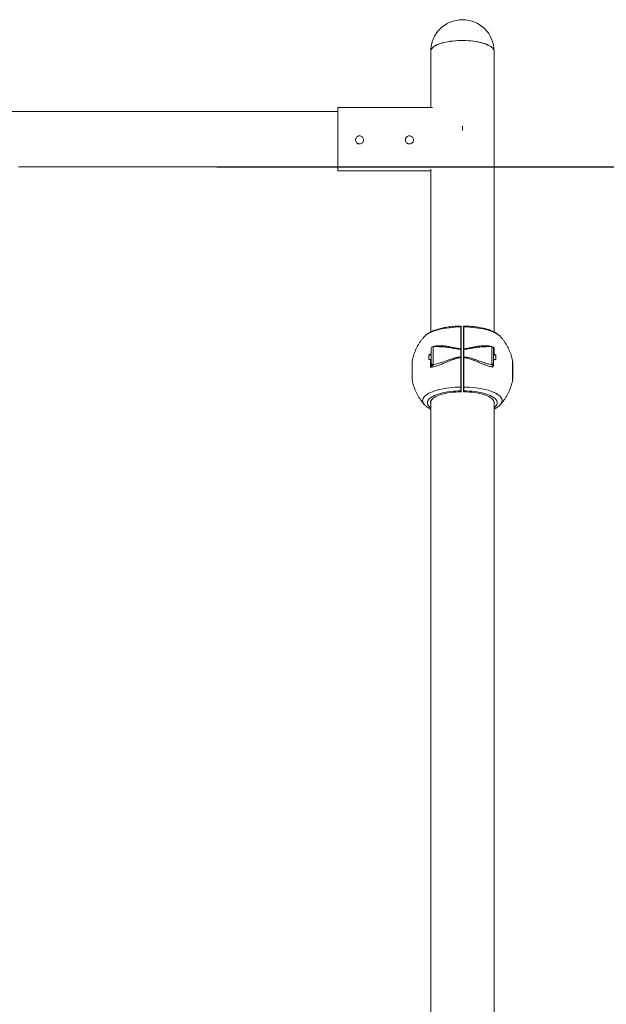
# Model space of a CAD drawing. Units: millimetres. Extents: x 15503 to 17585, y 13925 to 14547.
# Drawn here: x 16364 to 16374, y 14158 to 14173 of the extents above; entities that cross this region are included whole.
import ezdxf

# ---------------------------------------------------------------- set-up
doc = ezdxf.new("R2010")
doc.units = ezdxf.units.MM
doc.styles.get("Standard").update_dxf_attribs({"font": 'arial.ttf'})
doc.dimstyles.new('ISO-25', dxfattribs={"dimtxt": 2.5, "dimasz": 2.5, "dimexe": 1.25, "dimexo": 0.625, "dimtad": 1, "dimtih": 1, "dimtoh": 1, "dimtxsty": 'Standard', "dimcen": 2.5, "dimadec": 0, "dimazin": 0, "dimtfac": 1, "dimtmove": 0, "dimatfit": 3, "dimfxl": 0, "dimarcsym": 0})

# ---------------------------------------------------------------- blocks, each defined once
blk = doc.blocks.new('*D133')
at = {"color": 0, "lineweight": -2}
for p, q in [((16367.53, 14171.093), (16390.638, 14171.093)), ((16389.388, 14168.593), (16389.388, 14162.693)), ((16389.388, 14152.538), (16389.388, 14158.438)), ((16377.836, 14150.038), (16390.638, 14150.038))]:
    blk.add_line(p, q, dxfattribs=at)
at = {"color": 0}
for points in [[(16388.971, 14168.593), (16389.804, 14168.593), (16389.388, 14171.093)], [(16388.971, 14152.538), (16389.804, 14152.538), (16389.388, 14150.038)]]:
    blk.add_solid(points, dxfattribs=at)
at = {"layer": 'Defpoints', "color": 0}
for p in [(16366.905, 14171.093), (16377.211, 14150.038), (16389.388, 14150.038)]:
    blk.add_point(p, dxfattribs=at)
at = {"color": 0, "insert": (16389.388, 14160.565), "char_height": 2.5, "attachment_point": 5}
blk.add_mtext('2,11 m.', dxfattribs=at)
blk = doc.blocks.new('*D130')
at = {"color": 0, "lineweight": -2}
for p, q in [((16380.295, 14158.142), (16380.295, 14160.642)), ((16365.002, 14155.642), (16381.545, 14155.642)), ((16380.295, 14155.642), (16380.295, 14154.967)), ((16380.295, 14150.038), (16380.295, 14150.713)), ((16380.251, 14150.038), (16379.045, 14150.038)), ((16380.295, 14147.538), (16380.295, 14145.038))]:
    blk.add_line(p, q, dxfattribs=at)
at = {"color": 0}
for points in [[(16379.878, 14158.142), (16380.712, 14158.142), (16380.295, 14155.642)], [(16379.878, 14147.538), (16380.712, 14147.538), (16380.295, 14150.038)]]:
    blk.add_solid(points, dxfattribs=at)
at = {"layer": 'Defpoints', "color": 0}
for p in [(16364.377, 14155.642), (16380.295, 14150.038), (16380.876, 14150.038)]:
    blk.add_point(p, dxfattribs=at)
at = {"color": 0, "insert": (16380.295, 14152.84), "char_height": 2.5, "attachment_point": 5}
blk.add_mtext('0,56 m.', dxfattribs=at)
blk = doc.blocks.new('*D136')
at = {"color": 0, "lineweight": -2}
for p, q in [((16322.39, 14173.455), (16305.648, 14173.455)), ((16306.898, 14170.955), (16306.898, 14163.874)), ((16306.898, 14152.538), (16306.898, 14159.619)), ((16372.559, 14150.038), (16305.648, 14150.038))]:
    blk.add_line(p, q, dxfattribs=at)
at = {"color": 0}
for points in [[(16306.481, 14170.955), (16307.315, 14170.955), (16306.898, 14173.455)], [(16306.481, 14152.538), (16307.315, 14152.538), (16306.898, 14150.038)]]:
    blk.add_solid(points, dxfattribs=at)
at = {"layer": 'Defpoints', "color": 0}
for p in [(16323.015, 14173.455), (16306.898, 14150.038), (16373.184, 14150.038)]:
    blk.add_point(p, dxfattribs=at)
at = {"color": 0, "insert": (16306.898, 14161.746), "char_height": 2.5, "attachment_point": 5}
blk.add_mtext('2,34 m.', dxfattribs=at)

msp = doc.modelspace()

# ---------------------------------------------------------------- linework, layer by layer
at = {"color": 3, "linetype": 'Continuous', "lineweight": 15}
for p, q in [((16370.96, 14172.947), (16370.96, 14172.047)), ((16371.976, 14168.445), (16371.976, 14172.947)), ((16369.468, 14171.982), (16364.181, 14171.982)), ((16370.99, 14172.047), (16369.468, 14172.047)), ((16369.468, 14171.856), (16369.468, 14172.047)), ((16369.468, 14171.028), (16369.468, 14171.856)), ((16371.468, 14171.675), (16371.468, 14171.748)), ((16364.343, 14171.093), (16369.468, 14171.093)), ((16369.468, 14171.028), (16370.96, 14171.028)), ((16370.96, 14171.059), (16370.96, 14168.445)), ((16370.859, 14168.373), (16370.86, 14168.374)), ((16372.075, 14168.374), (16372.076, 14168.373)), ((16370.968, 14167.947), (16370.968, 14168.18)), ((16370.978, 14168.202), (16370.98, 14168.205)), ((16370.98, 14168.205), (16370.984, 14168.206)), ((16371.097, 14168.21), (16370.998, 14168.21)), ((16370.998, 14168.21), (16370.998, 14167.919)), ((16371.445, 14168.167), (16371.445, 14168.176)), ((16371.445, 14168.167), (16371.445, 14168.045)), ((16371.448, 14168.174), (16371.448, 14168.165)), ((16371.448, 14168.165), (16371.448, 14168.045)), ((16371.488, 14168.165), (16371.488, 14168.174)), ((16371.488, 14168.045), (16371.488, 14168.165)), ((16371.49, 14168.176), (16371.49, 14168.233)), ((16371.49, 14168.176), (16371.49, 14168.167)), ((16371.49, 14168.045), (16371.49, 14168.167)), ((16371.938, 14168.21), (16371.839, 14168.21)), ((16371.841, 14168.209), (16371.839, 14168.209)), ((16371.938, 14167.919), (16371.938, 14168.21)), ((16371.954, 14168.204), (16371.979, 14168.196)), ((16371.963, 14168.195), (16371.979, 14168.196)), ((16371.968, 14168.18), (16371.968, 14167.947)), ((16371.979, 14168.196), (16371.979, 14168.17)), ((16371.979, 14168.17), (16371.979, 14168.092)), ((16370.93, 14168.002), (16370.93, 14168.072)), ((16370.968, 14168.072), (16370.93, 14168.072)), ((16370.93, 14168.002), (16370.968, 14168.002)), ((16370.931, 14168.074), (16370.968, 14168.099)), ((16370.931, 14168.074), (16370.968, 14168.074)), ((16370.956, 14167.997), (16370.931, 14168.001)), ((16370.968, 14168.001), (16370.931, 14168.001)), ((16370.956, 14167.91), (16370.956, 14167.997)), ((16371.445, 14168.035), (16371.445, 14168.045)), ((16371.445, 14168.035), (16371.445, 14167.971)), ((16371.448, 14168.045), (16371.448, 14168.034)), ((16371.488, 14168.034), (16371.488, 14168.045)), ((16371.49, 14168.045), (16371.49, 14168.035)), ((16371.968, 14168.074), (16372.004, 14168.074)), ((16372.005, 14168.072), (16371.968, 14168.072)), ((16371.968, 14168.002), (16372.005, 14168.002)), ((16372.004, 14168.001), (16371.968, 14167.995)), ((16372.004, 14168.001), (16371.968, 14168.001)), ((16371.979, 14168.092), (16372.004, 14168.074)), ((16372.005, 14168.072), (16372.005, 14168.002)), ((16372.275, 14167.686), (16372.275, 14167.966)), ((16370.956, 14167.879), (16370.956, 14167.91)), ((16370.968, 14167.931), (16370.968, 14167.947)), ((16370.998, 14167.919), (16370.989, 14167.909)), ((16371.445, 14167.484), (16371.445, 14167.5)), ((16371.448, 14167.503), (16371.448, 14167.487)), ((16371.488, 14167.487), (16371.488, 14167.503)), ((16371.49, 14167.5), (16371.49, 14167.484)), ((16370.859, 14167.279), (16370.86, 14167.277)), ((16370.96, 14167.314), (16370.96, 14150.038)), ((16371.976, 14150.038), (16371.976, 14167.314)), ((16372.075, 14167.278), (16372.076, 14167.279))]:
    msp.add_line(p, q, dxfattribs=at)
at = {"color": 3, "linetype": 'Continuous', "lineweight": 15, "flags": 128}
for points in [[(16370.96, 14172.947), (16370.961, 14172.962), (16370.967, 14172.976), (16370.975, 14172.99), (16370.988, 14173.004), (16371.003, 14173.018), (16371.022, 14173.031), (16371.044, 14173.043), (16371.069, 14173.055), (16371.097, 14173.066), (16371.128, 14173.076), (16371.16, 14173.086), (16371.195, 14173.094), (16371.232, 14173.101), (16371.271, 14173.107), (16371.311, 14173.112), (16371.352, 14173.116), (16371.393, 14173.119), (16371.436, 14173.121), (16371.478, 14173.121), (16371.521, 14173.12), (16371.563, 14173.118), (16371.604, 14173.115), (16371.645, 14173.11), (16371.684, 14173.104), (16371.722, 14173.098), (16371.757, 14173.09), (16371.791, 14173.081), (16371.823, 14173.071), (16371.852, 14173.061), (16371.878, 14173.049), (16371.902, 14173.037), (16371.923, 14173.024), (16371.94, 14173.011), (16371.954, 14172.997), (16371.964, 14172.983), (16371.972, 14172.969), (16371.975, 14172.954), (16371.976, 14172.947)], [(16370.96, 14172.947), (16370.96, 14172.949), (16370.962, 14172.963), (16370.967, 14172.978), (16370.977, 14172.992), (16370.989, 14173.006), (16371.005, 14173.019), (16371.025, 14173.032), (16371.047, 14173.045), (16371.072, 14173.056), (16371.1, 14173.067), (16371.131, 14173.077), (16371.164, 14173.087), (16371.199, 14173.095), (16371.236, 14173.102), (16371.275, 14173.108), (16371.315, 14173.113), (16371.356, 14173.117), (16371.398, 14173.119), (16371.44, 14173.121), (16371.483, 14173.121), (16371.525, 14173.12), (16371.567, 14173.118), (16371.609, 14173.114), (16371.649, 14173.109), (16371.688, 14173.104), (16371.725, 14173.097), (16371.761, 14173.089), (16371.795, 14173.08), (16371.826, 14173.07), (16371.855, 14173.06), (16371.881, 14173.048), (16371.904, 14173.036), (16371.925, 14173.023), (16371.942, 14173.01), (16371.955, 14172.996), (16371.965, 14172.982), (16371.972, 14172.967), (16371.975, 14172.953), (16371.976, 14172.947)], [(16370.86, 14168.374), (16370.868, 14168.382), (16370.886, 14168.397), (16370.907, 14168.412), (16370.931, 14168.426), (16370.958, 14168.439), (16370.988, 14168.452), (16371.02, 14168.463), (16371.055, 14168.474), (16371.092, 14168.484), (16371.132, 14168.493), (16371.173, 14168.501), (16371.215, 14168.508), (16371.26, 14168.514), (16371.305, 14168.519), (16371.351, 14168.522), (16371.398, 14168.525), (16371.445, 14168.526)], [(16371.49, 14168.526), (16371.537, 14168.525), (16371.584, 14168.522), (16371.63, 14168.519), (16371.676, 14168.514), (16371.72, 14168.508), (16371.762, 14168.501), (16371.803, 14168.493), (16371.843, 14168.484), (16371.88, 14168.474), (16371.915, 14168.463), (16371.947, 14168.452), (16371.977, 14168.439), (16372.004, 14168.426), (16372.028, 14168.412), (16372.049, 14168.397), (16372.067, 14168.382), (16372.075, 14168.374)], [(16371.445, 14167.561), (16371.398, 14167.56), (16371.351, 14167.558), (16371.305, 14167.554), (16371.26, 14167.55), (16371.215, 14167.544), (16371.173, 14167.537), (16371.132, 14167.529), (16371.092, 14167.52), (16371.055, 14167.51), (16371.02, 14167.499), (16370.988, 14167.487), (16370.958, 14167.474), (16370.931, 14167.461), (16370.907, 14167.447), (16370.886, 14167.433), (16370.868, 14167.418), (16370.854, 14167.402), (16370.843, 14167.387), (16370.835, 14167.371), (16370.831, 14167.355), (16370.83, 14167.338), (16370.833, 14167.322), (16370.84, 14167.306), (16370.85, 14167.29), (16370.859, 14167.279)], [(16370.96, 14167.229), (16370.953, 14167.234), (16370.937, 14167.248), (16370.924, 14167.263), (16370.915, 14167.278), (16370.91, 14167.294), (16370.908, 14167.309), (16370.91, 14167.324), (16370.915, 14167.34), (16370.924, 14167.355), (16370.937, 14167.37), (16370.953, 14167.384), (16370.972, 14167.398), (16370.994, 14167.411), (16371.02, 14167.424), (16371.049, 14167.436), (16371.08, 14167.447), (16371.114, 14167.457), (16371.15, 14167.467), (16371.188, 14167.475), (16371.228, 14167.482), (16371.269, 14167.488), (16371.312, 14167.493), (16371.356, 14167.497), (16371.4, 14167.499), (16371.445, 14167.5)], [(16372.076, 14167.279), (16372.085, 14167.29), (16372.095, 14167.306), (16372.102, 14167.322), (16372.105, 14167.338), (16372.104, 14167.355), (16372.1, 14167.371), (16372.092, 14167.387), (16372.081, 14167.402), (16372.067, 14167.418), (16372.049, 14167.433), (16372.028, 14167.447), (16372.004, 14167.461), (16371.977, 14167.474), (16371.947, 14167.487), (16371.915, 14167.499), (16371.88, 14167.51), (16371.843, 14167.52), (16371.803, 14167.529), (16371.762, 14167.537), (16371.72, 14167.544), (16371.676, 14167.55), (16371.63, 14167.554), (16371.584, 14167.558), (16371.537, 14167.56), (16371.49, 14167.561)], [(16371.976, 14167.229), (16371.982, 14167.234), (16371.998, 14167.248), (16372.011, 14167.263), (16372.02, 14167.278), (16372.025, 14167.294), (16372.027, 14167.309), (16372.025, 14167.324), (16372.02, 14167.34), (16372.011, 14167.355), (16371.998, 14167.37), (16371.982, 14167.384), (16371.963, 14167.398), (16371.941, 14167.411), (16371.915, 14167.424), (16371.886, 14167.436), (16371.855, 14167.447), (16371.822, 14167.457), (16371.785, 14167.467), (16371.747, 14167.475), (16371.707, 14167.482), (16371.666, 14167.488), (16371.623, 14167.493), (16371.579, 14167.497), (16371.535, 14167.499), (16371.49, 14167.5)], [(16370.98, 14167.363), (16370.984, 14167.367), (16371, 14167.381), (16371.02, 14167.395), (16371.042, 14167.407), (16371.068, 14167.419), (16371.097, 14167.43), (16371.128, 14167.441), (16371.162, 14167.45), (16371.198, 14167.458), (16371.236, 14167.466), (16371.276, 14167.472), (16371.317, 14167.477), (16371.359, 14167.48), (16371.402, 14167.483), (16371.445, 14167.484)], [(16371.49, 14167.484), (16371.533, 14167.483), (16371.576, 14167.48), (16371.618, 14167.477), (16371.659, 14167.472), (16371.699, 14167.466), (16371.737, 14167.458), (16371.773, 14167.45), (16371.807, 14167.441), (16371.838, 14167.43), (16371.867, 14167.419), (16371.893, 14167.407), (16371.915, 14167.395), (16371.935, 14167.381), (16371.951, 14167.367), (16371.964, 14167.353), (16371.964, 14167.353)]]:
    msp.add_lwpolyline(points, dxfattribs=at)
at = {"color": 3, "linetype": 'Continuous', "lineweight": 15}
for centre, radius, start, end in [((16371.468, 14172.947), 0.508, 0, 180), ((16370.998, 14168.18), 0.03, 90, 180), ((16371.938, 14168.18), 0.03, 0, 90), ((16371.028, 14167.309), 0.0723, 131.3347, 199.821), ((16371.039, 14167.309), 0.0794, 134.2968, 176.9348), ((16371.896, 14167.309), 0.0798, 3.1229, 46.2648), ((16371.913, 14167.309), 0.0668, 338.218, 40.2784)]:
    msp.add_arc(centre, radius, start, end, dxfattribs=at)
for points, knots in [([(16369.882, 14171.527), (16369.882, 14171.524), (16369.883, 14171.515), (16369.877, 14171.498), (16369.865, 14171.48), (16369.846, 14171.467), (16369.825, 14171.461), (16369.803, 14171.462), (16369.783, 14171.471), (16369.766, 14171.485), (16369.756, 14171.504), (16369.751, 14171.519), (16369.753, 14171.527), (16369.753, 14171.527)], [0, 0, 0, 0, 0.03535, 0.141677, 0.248348, 0.355919, 0.463539, 0.570268, 0.676562, 0.783542, 0.891271, 0.998646, 1, 1, 1, 1]), ([(16369.818, 14171.591), (16369.825, 14171.59), (16369.839, 14171.589), (16369.859, 14171.578), (16369.874, 14171.561), (16369.882, 14171.541), (16369.883, 14171.518), (16369.877, 14171.497), (16369.864, 14171.479), (16369.846, 14171.466), (16369.825, 14171.46), (16369.803, 14171.461), (16369.782, 14171.47), (16369.766, 14171.484), (16369.755, 14171.504), (16369.751, 14171.526), (16369.755, 14171.547), (16369.766, 14171.567), (16369.782, 14171.582), (16369.8, 14171.59), (16369.813, 14171.591), (16369.818, 14171.591)], [0, 0, 0, 0, 0.0533931, 0.1067723, 0.1604266, 0.2142617, 0.2678022, 0.3210334, 0.3744136, 0.4281788, 0.4819598, 0.5353638, 0.5885832, 0.6420987, 0.6959299, 0.7496059, 0.8029016, 0.8561817, 0.9098281, 0.9636691, 1, 1, 1, 1]), ([(16370.682, 14171.527), (16370.682, 14171.524), (16370.683, 14171.515), (16370.677, 14171.498), (16370.665, 14171.48), (16370.646, 14171.467), (16370.625, 14171.461), (16370.603, 14171.462), (16370.583, 14171.471), (16370.566, 14171.485), (16370.556, 14171.504), (16370.551, 14171.519), (16370.553, 14171.527), (16370.553, 14171.527)], [0, 0, 0, 0, 0.03535, 0.141674, 0.248352, 0.355923, 0.463543, 0.570272, 0.676567, 0.783547, 0.891271, 0.998646, 1, 1, 1, 1]), ([(16370.618, 14171.591), (16370.625, 14171.59), (16370.639, 14171.589), (16370.659, 14171.578), (16370.674, 14171.561), (16370.682, 14171.541), (16370.683, 14171.518), (16370.677, 14171.497), (16370.664, 14171.479), (16370.646, 14171.466), (16370.625, 14171.46), (16370.603, 14171.461), (16370.582, 14171.47), (16370.566, 14171.484), (16370.555, 14171.504), (16370.551, 14171.526), (16370.555, 14171.547), (16370.566, 14171.567), (16370.582, 14171.582), (16370.6, 14171.59), (16370.613, 14171.591), (16370.618, 14171.591)], [0, 0, 0, 0, 0.053393, 0.106772, 0.160427, 0.214262, 0.267802, 0.321032, 0.374416, 0.428176, 0.481963, 0.535367, 0.588586, 0.642102, 0.695933, 0.749608, 0.802903, 0.856183, 0.909833, 0.963669, 1, 1, 1, 1]), ([(16371.445, 14168.54), (16371.441, 14168.54), (16371.423, 14168.54), (16371.39, 14168.539), (16371.346, 14168.536), (16371.302, 14168.532), (16371.26, 14168.528), (16371.218, 14168.522), (16371.177, 14168.515), (16371.137, 14168.506), (16371.099, 14168.497), (16371.063, 14168.487), (16371.027, 14168.475), (16370.994, 14168.462), (16370.962, 14168.447), (16370.932, 14168.431), (16370.906, 14168.414), (16370.882, 14168.396), (16370.868, 14168.383), (16370.861, 14168.375), (16370.861, 14168.374)], [0, 0, 0, 0, 0.01477, 0.074378, 0.134037, 0.193785, 0.25367, 0.313747, 0.374076, 0.434736, 0.495814, 0.557427, 0.619705, 0.682806, 0.746894, 0.812067, 0.878199, 0.937582, 0.993546, 1, 1, 1, 1]), ([(16371.448, 14168.538), (16371.447, 14168.538), (16371.447, 14168.539), (16371.447, 14168.539), (16371.446, 14168.54), (16371.445, 14168.54), (16371.445, 14168.54)], [0, 0, 0, 0, 0.249895, 0.499478, 0.749642, 1, 1, 1, 1]), ([(16371.445, 14168.526), (16371.445, 14168.529), (16371.445, 14168.536), (16371.445, 14168.54), (16371.445, 14168.54), (16371.445, 14168.539)], [0, 0, 0, 0, 0.406566, 0.822991, 1, 1, 1, 1]), ([(16371.448, 14168.524), (16371.447, 14168.524), (16371.447, 14168.525), (16371.447, 14168.525), (16371.446, 14168.526), (16371.445, 14168.526), (16371.445, 14168.526)], [0, 0, 0, 0, 0.279998, 0.559103, 0.779295, 1, 1, 1, 1]), ([(16371.445, 14168.526), (16371.445, 14168.513), (16371.445, 14168.5), (16371.445, 14168.484), (16371.445, 14168.483)], [0, 0, 0, 0, 0.940658, 1, 1, 1, 1]), ([(16371.445, 14168.483), (16371.445, 14168.467), (16371.445, 14168.434), (16371.445, 14168.385), (16371.445, 14168.34), (16371.445, 14168.302), (16371.445, 14168.269), (16371.445, 14168.249), (16371.445, 14168.241)], [0, 0, 0, 0, 0.230129, 0.494146, 0.634224, 0.777688, 0.924543, 1, 1, 1, 1]), ([(16371.448, 14168.537), (16371.448, 14168.537), (16371.448, 14168.538), (16371.448, 14168.533), (16371.448, 14168.527), (16371.448, 14168.524)], [0, 0, 0, 0, 0.197234, 0.5987238, 1, 1, 1, 1]), ([(16371.448, 14168.524), (16371.448, 14168.51), (16371.448, 14168.481), (16371.448, 14168.43), (16371.448, 14168.374), (16371.448, 14168.312), (16371.448, 14168.246), (16371.448, 14168.198), (16371.448, 14168.174)], [0, 0, 0, 0, 0.166506, 0.333131, 0.499593, 0.666378, 0.833379, 1, 1, 1, 1]), ([(16371.49, 14168.54), (16371.49, 14168.54), (16371.489, 14168.54), (16371.488, 14168.539), (16371.488, 14168.539), (16371.488, 14168.538), (16371.488, 14168.538)], [0, 0, 0, 0, 0.250312, 0.500429, 0.750256, 1, 1, 1, 1]), ([(16371.488, 14168.524), (16371.488, 14168.527), (16371.488, 14168.533), (16371.488, 14168.538), (16371.488, 14168.537), (16371.488, 14168.537)], [0, 0, 0, 0, 0.399808, 0.799829, 1, 1, 1, 1]), ([(16371.488, 14168.524), (16371.488, 14168.524), (16371.488, 14168.525), (16371.488, 14168.525), (16371.489, 14168.526), (16371.49, 14168.526), (16371.49, 14168.526)], [0, 0, 0, 0, 0.279963, 0.55954, 0.779811, 1, 1, 1, 1]), ([(16371.488, 14168.174), (16371.488, 14168.198), (16371.488, 14168.246), (16371.488, 14168.312), (16371.488, 14168.374), (16371.488, 14168.43), (16371.488, 14168.481), (16371.488, 14168.51), (16371.488, 14168.524)], [0, 0, 0, 0, 0.166584, 0.33357, 0.500407, 0.666847, 0.83349, 1, 1, 1, 1]), ([(16372.074, 14168.375), (16372.069, 14168.38), (16372.057, 14168.392), (16372.036, 14168.409), (16372.011, 14168.426), (16371.983, 14168.442), (16371.952, 14168.457), (16371.919, 14168.471), (16371.884, 14168.483), (16371.847, 14168.494), (16371.809, 14168.504), (16371.769, 14168.512), (16371.729, 14168.52), (16371.687, 14168.526), (16371.644, 14168.531), (16371.601, 14168.535), (16371.557, 14168.538), (16371.52, 14168.54), (16371.498, 14168.54), (16371.49, 14168.54)], [0, 0, 0, 0, 0.046302, 0.103982, 0.165306, 0.229199, 0.294084, 0.35851, 0.422112, 0.484872, 0.54689, 0.608304, 0.669231, 0.72978, 0.790034, 0.850066, 0.909937, 0.969697, 1, 1, 1, 1]), ([(16371.49, 14168.539), (16371.49, 14168.54), (16371.49, 14168.54), (16371.49, 14168.536), (16371.49, 14168.529), (16371.49, 14168.526)], [0, 0, 0, 0, 0.177009, 0.593429, 1, 1, 1, 1]), ([(16371.49, 14168.483), (16371.49, 14168.49), (16371.49, 14168.505), (16371.49, 14168.518), (16371.49, 14168.526)], [0, 0, 0, 0, 0.43968, 1, 1, 1, 1]), ([(16371.49, 14168.233), (16371.49, 14168.238), (16371.49, 14168.267), (16371.49, 14168.315), (16371.49, 14168.369), (16371.49, 14168.412), (16371.49, 14168.446), (16371.49, 14168.469), (16371.49, 14168.481), (16371.49, 14168.483)], [0, 0, 0, 0, 0.054481, 0.291351, 0.519111, 0.674793, 0.823599, 0.965525, 1, 1, 1, 1]), ([(16370.86, 14168.373), (16370.852, 14168.365), (16370.834, 14168.345), (16370.808, 14168.311), (16370.78, 14168.272), (16370.755, 14168.231), (16370.732, 14168.189), (16370.712, 14168.144), (16370.693, 14168.096), (16370.677, 14168.046), (16370.667, 14168.004), (16370.662, 14167.979), (16370.661, 14167.971)], [0, 0, 0, 0, 0.074223, 0.179219, 0.284306, 0.389471, 0.494704, 0.599998, 0.716612, 0.832564, 0.947574, 1, 1, 1, 1]), ([(16372.274, 14167.971), (16372.273, 14167.976), (16372.27, 14167.998), (16372.261, 14168.035), (16372.247, 14168.082), (16372.23, 14168.128), (16372.21, 14168.172), (16372.189, 14168.216), (16372.164, 14168.257), (16372.138, 14168.297), (16372.109, 14168.334), (16372.088, 14168.36), (16372.076, 14168.372), (16372.075, 14168.374)], [0, 0, 0, 0, 0.0341299, 0.1431195, 0.2513908, 0.3589502, 0.4657991, 0.5719389, 0.6773634, 0.7820747, 0.8860627, 0.9893201, 1, 1, 1, 1]), ([(16370.999, 14168.211), (16371.001, 14168.211), (16371.011, 14168.215), (16371.031, 14168.219), (16371.059, 14168.223), (16371.085, 14168.225), (16371.109, 14168.225), (16371.132, 14168.225), (16371.154, 14168.223), (16371.177, 14168.221), (16371.2, 14168.218), (16371.223, 14168.215), (16371.247, 14168.211), (16371.271, 14168.206), (16371.295, 14168.201), (16371.323, 14168.195), (16371.351, 14168.189), (16371.383, 14168.183), (16371.413, 14168.178), (16371.435, 14168.176), (16371.445, 14168.176)], [0, 0, 0, 0, 0.012986, 0.076984, 0.143578, 0.212998, 0.263844, 0.316782, 0.368815, 0.420571, 0.47534, 0.523023, 0.57705, 0.632735, 0.685354, 0.737968, 0.810609, 0.869326, 0.937911, 1, 1, 1, 1]), ([(16371.445, 14168.167), (16371.429, 14168.168), (16371.397, 14168.17), (16371.35, 14168.178), (16371.305, 14168.186), (16371.258, 14168.194), (16371.203, 14168.203), (16371.146, 14168.209), (16371.107, 14168.209), (16371.091, 14168.209)], [0, 0, 0, 0, 0.12889, 0.257018, 0.383744, 0.50919, 0.647794, 0.859643, 1, 1, 1, 1]), ([(16371.445, 14168.241), (16371.445, 14168.234), (16371.445, 14168.213), (16371.445, 14168.191), (16371.445, 14168.176)], [0, 0, 0, 0, 0.327408, 1, 1, 1, 1]), ([(16371.448, 14168.174), (16371.447, 14168.175), (16371.447, 14168.175), (16371.447, 14168.175), (16371.446, 14168.175), (16371.445, 14168.175), (16371.445, 14168.176)], [0, 0, 0, 0, 0.279906, 0.558984, 0.779246, 1, 1, 1, 1]), ([(16371.448, 14168.165), (16371.447, 14168.165), (16371.447, 14168.166), (16371.447, 14168.166), (16371.446, 14168.167), (16371.445, 14168.167), (16371.445, 14168.167)], [0, 0, 0, 0, 0.249941, 0.500096, 0.749758, 1, 1, 1, 1]), ([(16371.488, 14168.174), (16371.488, 14168.175), (16371.488, 14168.175), (16371.488, 14168.175), (16371.489, 14168.175), (16371.49, 14168.175), (16371.49, 14168.176)], [0, 0, 0, 0, 0.279871, 0.559421, 0.779762, 1, 1, 1, 1]), ([(16371.488, 14168.165), (16371.488, 14168.165), (16371.488, 14168.166), (16371.488, 14168.166), (16371.489, 14168.167), (16371.49, 14168.167), (16371.49, 14168.167)], [0, 0, 0, 0, 0.249928, 0.499813, 0.749597, 1, 1, 1, 1]), ([(16371.49, 14168.176), (16371.496, 14168.176), (16371.508, 14168.177), (16371.527, 14168.179), (16371.546, 14168.182), (16371.565, 14168.185), (16371.583, 14168.189), (16371.602, 14168.193), (16371.623, 14168.197), (16371.648, 14168.202), (16371.674, 14168.208), (16371.7, 14168.213), (16371.723, 14168.217), (16371.75, 14168.22), (16371.779, 14168.223), (16371.81, 14168.225), (16371.839, 14168.225), (16371.878, 14168.223), (16371.911, 14168.219), (16371.935, 14168.211), (16371.939, 14168.209)], [0, 0, 0, 0, 0.036338, 0.074952, 0.115929, 0.153245, 0.188798, 0.229306, 0.274764, 0.326551, 0.391153, 0.442274, 0.498515, 0.549881, 0.624596, 0.69524, 0.761931, 0.824808, 0.967767, 1, 1, 1, 1]), ([(16371.839, 14168.209), (16371.83, 14168.209), (16371.806, 14168.209), (16371.767, 14168.206), (16371.722, 14168.201), (16371.676, 14168.194), (16371.63, 14168.186), (16371.585, 14168.178), (16371.538, 14168.17), (16371.506, 14168.168), (16371.49, 14168.167)], [0, 0, 0, 0, 0.083445, 0.213052, 0.34199, 0.483145, 0.610293, 0.738516, 0.868694, 1, 1, 1, 1]), ([(16371.979, 14168.196), (16371.976, 14168.19), (16371.97, 14168.179), (16371.968, 14168.171), (16371.968, 14168.167)], [0, 0, 0, 0, 0.522197, 1, 1, 1, 1]), ([(16370.661, 14167.971), (16370.661, 14167.971), (16370.661, 14167.972), (16370.661, 14167.968), (16370.661, 14167.959), (16370.661, 14167.944), (16370.661, 14167.925), (16370.661, 14167.902), (16370.661, 14167.876), (16370.661, 14167.848), (16370.661, 14167.819), (16370.661, 14167.791), (16370.661, 14167.764), (16370.661, 14167.739), (16370.661, 14167.718), (16370.661, 14167.7), (16370.661, 14167.693), (16370.661, 14167.689)], [0, 0, 0, 0, 0.014889, 0.085077, 0.155286, 0.226022, 0.29636, 0.366589, 0.437422, 0.507633, 0.577772, 0.648642, 0.718883, 0.788976, 0.85976, 0.930248, 1, 1, 1, 1]), ([(16370.931, 14168.074), (16370.931, 14168.074), (16370.93, 14168.073), (16370.93, 14168.073), (16370.93, 14168.072), (16370.93, 14168.072), (16370.93, 14168.072)], [0, 0, 0, 0, 0.404934, 0.664035, 0.87468, 1, 1, 1, 1]), ([(16370.93, 14168.002), (16370.93, 14168.002), (16370.93, 14168.002), (16370.93, 14168.002), (16370.93, 14168.001), (16370.931, 14168.001), (16370.931, 14168.001)], [0, 0, 0, 0, 0.213835, 0.426285, 0.758569, 1, 1, 1, 1]), ([(16371.445, 14168.035), (16371.439, 14168.034), (16371.427, 14168.033), (16371.408, 14168.029), (16371.389, 14168.025), (16371.37, 14168.02), (16371.352, 14168.015), (16371.333, 14168.008), (16371.312, 14168.001), (16371.287, 14167.991), (16371.261, 14167.981), (16371.235, 14167.97), (16371.212, 14167.96), (16371.185, 14167.949), (16371.156, 14167.937), (16371.125, 14167.924), (16371.096, 14167.914), (16371.057, 14167.9), (16371.01, 14167.886), (16370.974, 14167.881), (16370.956, 14167.879)], [0, 0, 0, 0, 0.033053, 0.0681849, 0.105462, 0.1394053, 0.1717517, 0.2085989, 0.249957, 0.2970635, 0.3558332, 0.4023392, 0.4535021, 0.5002352, 0.5682046, 0.6324698, 0.6931401, 0.7503365, 0.880392, 1, 1, 1, 1]), ([(16370.956, 14167.997), (16370.959, 14167.997), (16370.964, 14167.996), (16370.967, 14167.994), (16370.967, 14167.993), (16370.968, 14167.993)], [0, 0, 0, 0, 0.3814921, 0.7620684, 1, 1, 1, 1]), ([(16370.998, 14167.919), (16371.011, 14167.922), (16371.038, 14167.928), (16371.08, 14167.94), (16371.124, 14167.953), (16371.168, 14167.968), (16371.213, 14167.984), (16371.259, 14168), (16371.305, 14168.016), (16371.35, 14168.029), (16371.397, 14168.04), (16371.429, 14168.043), (16371.445, 14168.045)], [0, 0, 0, 0, 0.094332, 0.193884, 0.295647, 0.395247, 0.494337, 0.602811, 0.700521, 0.799052, 0.899095, 1, 1, 1, 1]), ([(16371.448, 14168.045), (16371.447, 14168.045), (16371.447, 14168.045), (16371.447, 14168.045), (16371.446, 14168.045), (16371.445, 14168.045), (16371.445, 14168.045)], [0, 0, 0, 0, 0.250003, 0.499844, 0.750215, 1, 1, 1, 1]), ([(16371.448, 14168.034), (16371.447, 14168.034), (16371.447, 14168.034), (16371.447, 14168.034), (16371.446, 14168.035), (16371.445, 14168.035), (16371.445, 14168.035)], [0, 0, 0, 0, 0.279858, 0.558958, 0.779273, 1, 1, 1, 1]), ([(16371.445, 14167.971), (16371.445, 14167.965), (16371.445, 14167.933), (16371.445, 14167.874), (16371.445, 14167.804), (16371.445, 14167.745), (16371.445, 14167.695), (16371.445, 14167.659), (16371.445, 14167.639), (16371.445, 14167.636)], [0, 0, 0, 0, 0.054482, 0.291353, 0.51911, 0.674792, 0.823599, 0.965526, 1, 1, 1, 1]), ([(16371.448, 14168.034), (16371.448, 14168.008), (16371.448, 14167.956), (16371.448, 14167.876), (16371.448, 14167.796), (16371.448, 14167.717), (16371.448, 14167.638), (16371.448, 14167.588), (16371.448, 14167.562)], [0, 0, 0, 0, 0.166585, 0.333572, 0.500407, 0.666848, 0.83349, 1, 1, 1, 1]), ([(16371.488, 14168.045), (16371.488, 14168.045), (16371.488, 14168.045), (16371.488, 14168.045), (16371.489, 14168.045), (16371.49, 14168.045), (16371.49, 14168.045)], [0, 0, 0, 0, 0.250116, 0.499955, 0.750301, 1, 1, 1, 1]), ([(16371.488, 14168.034), (16371.488, 14168.034), (16371.488, 14168.034), (16371.488, 14168.034), (16371.489, 14168.035), (16371.49, 14168.035), (16371.49, 14168.035)], [0, 0, 0, 0, 0.279822, 0.559395, 0.779789, 1, 1, 1, 1]), ([(16371.488, 14167.562), (16371.488, 14167.588), (16371.488, 14167.638), (16371.488, 14167.717), (16371.488, 14167.796), (16371.488, 14167.876), (16371.488, 14167.956), (16371.488, 14168.008), (16371.488, 14168.034)], [0, 0, 0, 0, 0.166505, 0.333129, 0.499593, 0.666376, 0.833378, 1, 1, 1, 1]), ([(16371.49, 14168.045), (16371.506, 14168.043), (16371.538, 14168.04), (16371.585, 14168.029), (16371.63, 14168.016), (16371.677, 14168), (16371.732, 14167.981), (16371.797, 14167.958), (16371.869, 14167.935), (16371.915, 14167.924), (16371.938, 14167.919)], [0, 0, 0, 0, 0.100678, 0.200753, 0.299741, 0.397725, 0.505986, 0.671453, 0.839979, 1, 1, 1, 1]), ([(16371.955, 14167.882), (16371.947, 14167.883), (16371.93, 14167.886), (16371.904, 14167.893), (16371.877, 14167.901), (16371.85, 14167.91), (16371.826, 14167.919), (16371.803, 14167.927), (16371.781, 14167.936), (16371.758, 14167.946), (16371.735, 14167.955), (16371.712, 14167.965), (16371.688, 14167.975), (16371.664, 14167.985), (16371.64, 14167.994), (16371.612, 14168.005), (16371.584, 14168.015), (16371.552, 14168.024), (16371.522, 14168.031), (16371.5, 14168.033), (16371.49, 14168.035)], [0, 0, 0, 0, 0.058797, 0.119825, 0.183324, 0.249526, 0.298013, 0.34849, 0.398108, 0.447462, 0.49969, 0.54516, 0.596679, 0.64978, 0.699956, 0.750129, 0.819403, 0.875391, 0.940792, 1, 1, 1, 1]), ([(16371.49, 14167.961), (16371.49, 14167.969), (16371.49, 14167.994), (16371.49, 14168.018), (16371.49, 14168.035)], [0, 0, 0, 0, 0.327405, 1, 1, 1, 1]), ([(16371.979, 14168.092), (16371.976, 14168.094), (16371.971, 14168.098), (16371.968, 14168.105), (16371.968, 14168.11), (16371.968, 14168.112)], [0, 0, 0, 0, 0.381492, 0.762055, 1, 1, 1, 1]), ([(16372.005, 14168.072), (16372.005, 14168.072), (16372.005, 14168.072), (16372.005, 14168.073), (16372.005, 14168.073), (16372.004, 14168.074), (16372.004, 14168.074)], [0, 0, 0, 0, 0.214232, 0.426111, 0.758544, 1, 1, 1, 1]), ([(16372.004, 14168.001), (16372.004, 14168.001), (16372.005, 14168.001), (16372.005, 14168.002), (16372.005, 14168.002), (16372.005, 14168.002), (16372.005, 14168.002)], [0, 0, 0, 0, 0.404755, 0.664103, 0.874815, 1, 1, 1, 1]), ([(16372.274, 14167.681), (16372.274, 14167.681), (16372.274, 14167.681), (16372.274, 14167.688), (16372.274, 14167.7), (16372.274, 14167.718), (16372.274, 14167.739), (16372.274, 14167.764), (16372.274, 14167.791), (16372.274, 14167.82), (16372.274, 14167.848), (16372.274, 14167.876), (16372.274, 14167.902), (16372.274, 14167.925), (16372.274, 14167.944), (16372.274, 14167.959), (16372.274, 14167.968), (16372.274, 14167.972), (16372.274, 14167.971), (16372.274, 14167.971)], [0, 0, 0, 0, 0.0493219, 0.1120049, 0.1743911, 0.2369635, 0.2992979, 0.36165, 0.4244713, 0.4869385, 0.5493093, 0.6122163, 0.6745679, 0.7368599, 0.7998005, 0.8621819, 0.9244326, 0.9872945, 1, 1, 1, 1]), ([(16370.956, 14167.879), (16370.959, 14167.888), (16370.965, 14167.905), (16370.967, 14167.923), (16370.968, 14167.931)], [0, 0, 0, 0, 0.522207, 1, 1, 1, 1]), ([(16370.989, 14167.909), (16370.985, 14167.904), (16370.976, 14167.893), (16370.963, 14167.884), (16370.956, 14167.879)], [0, 0, 0, 0, 0.4837269, 1, 1, 1, 1]), ([(16370.968, 14167.947), (16370.968, 14167.943), (16370.969, 14167.936), (16370.976, 14167.927), (16370.986, 14167.92), (16370.994, 14167.919), (16370.998, 14167.919)], [0, 0, 0, 0, 0.25, 0.500008, 0.750007, 1, 1, 1, 1]), ([(16370.968, 14167.931), (16370.968, 14167.928), (16370.969, 14167.923), (16370.974, 14167.916), (16370.981, 14167.911), (16370.986, 14167.91), (16370.989, 14167.909)], [0, 0, 0, 0, 0.2797732, 0.5595151, 0.7797143, 1, 1, 1, 1]), ([(16371.49, 14167.636), (16371.49, 14167.661), (16371.49, 14167.714), (16371.49, 14167.783), (16371.49, 14167.843), (16371.49, 14167.89), (16371.49, 14167.929), (16371.49, 14167.953), (16371.49, 14167.961)], [0, 0, 0, 0, 0.23013, 0.494146, 0.634222, 0.777687, 0.924542, 1, 1, 1, 1]), ([(16371.968, 14167.947), (16371.967, 14167.943), (16371.966, 14167.936), (16371.959, 14167.927), (16371.949, 14167.92), (16371.941, 14167.919), (16371.938, 14167.919)], [0, 0, 0, 0, 0.25, 0.500008, 0.750007, 1, 1, 1, 1]), ([(16371.955, 14167.882), (16371.955, 14167.884), (16371.955, 14167.888), (16371.953, 14167.896), (16371.947, 14167.909), (16371.941, 14167.915), (16371.938, 14167.919)], [0, 0, 0, 0, 0.099159, 0.206986, 0.450068, 1, 1, 1, 1]), ([(16371.968, 14167.917), (16371.967, 14167.913), (16371.967, 14167.906), (16371.963, 14167.893), (16371.958, 14167.886), (16371.955, 14167.882)], [0, 0, 0, 0, 0.278787, 0.55411, 1, 1, 1, 1]), ([(16371.968, 14167.917), (16371.968, 14167.923), (16371.968, 14167.937), (16371.968, 14167.944), (16371.968, 14167.947)], [0, 0, 0, 0, 0.499537, 1, 1, 1, 1]), ([(16372.275, 14167.954), (16372.275, 14167.951), (16372.275, 14167.947), (16372.275, 14167.937), (16372.275, 14167.927), (16372.275, 14167.919), (16372.275, 14167.915), (16372.275, 14167.915), (16372.275, 14167.914), (16372.275, 14167.914), (16372.275, 14167.914), (16372.275, 14167.914), (16372.275, 14167.914), (16372.275, 14167.914), (16372.275, 14167.914), (16372.275, 14167.914), (16372.275, 14167.914), (16372.275, 14167.914), (16372.275, 14167.914)], [0, 0, 0, 0, 0.255578, 0.469821, 0.781767, 0.952641, 0.989825, 0.994432, 0.997267, 0.998063, 0.99833, 0.998442, 0.998553, 0.998656, 0.998761, 0.999017, 0.999772, 1, 1, 1, 1]), ([(16370.661, 14167.689), (16370.661, 14167.686), (16370.661, 14167.681), (16370.661, 14167.681), (16370.661, 14167.681)], [0, 0, 0, 0, 0.55887, 1, 1, 1, 1]), ([(16370.661, 14167.681), (16370.663, 14167.668), (16370.669, 14167.638), (16370.681, 14167.594), (16370.696, 14167.547), (16370.714, 14167.502), (16370.735, 14167.458), (16370.758, 14167.416), (16370.783, 14167.375), (16370.811, 14167.336), (16370.836, 14167.304), (16370.854, 14167.285), (16370.86, 14167.278)], [0, 0, 0, 0, 0.0871592, 0.195806, 0.3037341, 0.4109531, 0.5174626, 0.6232595, 0.7283438, 0.8327094, 0.9363474, 1, 1, 1, 1]), ([(16372.075, 14167.278), (16372.077, 14167.28), (16372.09, 14167.293), (16372.112, 14167.32), (16372.14, 14167.358), (16372.167, 14167.398), (16372.191, 14167.44), (16372.213, 14167.484), (16372.233, 14167.532), (16372.25, 14167.582), (16372.265, 14167.631), (16372.271, 14167.664), (16372.274, 14167.681)], [0, 0, 0, 0, 0.017441, 0.1223529, 0.2273567, 0.3324474, 0.4376131, 0.5428412, 0.6598887, 0.7762877, 0.8917168, 1, 1, 1, 1]), ([(16371.445, 14167.636), (16371.445, 14167.625), (16371.445, 14167.6), (16371.445, 14167.575), (16371.445, 14167.561)], [0, 0, 0, 0, 0.4396765, 1, 1, 1, 1]), ([(16371.448, 14167.562), (16371.447, 14167.562), (16371.447, 14167.562), (16371.447, 14167.562), (16371.446, 14167.561), (16371.445, 14167.561), (16371.445, 14167.561)], [0, 0, 0, 0, 0.279895, 0.558992, 0.779271, 1, 1, 1, 1]), ([(16371.445, 14167.5), (16371.445, 14167.503), (16371.445, 14167.509), (16371.445, 14167.524), (16371.445, 14167.541), (16371.445, 14167.555), (16371.445, 14167.561)], [0, 0, 0, 0, 0.261082, 0.500953, 0.753472, 1, 1, 1, 1]), ([(16371.448, 14167.503), (16371.447, 14167.502), (16371.447, 14167.502), (16371.447, 14167.501), (16371.446, 14167.5), (16371.445, 14167.5), (16371.445, 14167.5)], [0, 0, 0, 0, 0.249906, 0.499904, 0.750227, 1, 1, 1, 1]), ([(16371.448, 14167.562), (16371.448, 14167.556), (16371.448, 14167.542), (16371.448, 14167.525), (16371.448, 14167.511), (16371.448, 14167.506), (16371.448, 14167.503)], [0, 0, 0, 0, 0.249457, 0.499039, 0.749372, 1, 1, 1, 1]), ([(16371.488, 14167.562), (16371.488, 14167.562), (16371.488, 14167.562), (16371.488, 14167.562), (16371.489, 14167.561), (16371.49, 14167.561), (16371.49, 14167.561)], [0, 0, 0, 0, 0.279859, 0.55943, 0.779787, 1, 1, 1, 1]), ([(16371.488, 14167.503), (16371.488, 14167.506), (16371.488, 14167.511), (16371.488, 14167.525), (16371.488, 14167.542), (16371.488, 14167.556), (16371.488, 14167.562)], [0, 0, 0, 0, 0.250628, 0.500961, 0.750543, 1, 1, 1, 1]), ([(16371.488, 14167.503), (16371.488, 14167.502), (16371.488, 14167.502), (16371.488, 14167.501), (16371.489, 14167.5), (16371.49, 14167.5), (16371.49, 14167.5)], [0, 0, 0, 0, 0.249883, 0.499858, 0.74965, 1, 1, 1, 1]), ([(16371.49, 14167.561), (16371.49, 14167.585), (16371.49, 14167.609), (16371.49, 14167.635), (16371.49, 14167.636)], [0, 0, 0, 0, 0.940669, 1, 1, 1, 1]), ([(16371.49, 14167.561), (16371.49, 14167.555), (16371.49, 14167.541), (16371.49, 14167.524), (16371.49, 14167.509), (16371.49, 14167.503), (16371.49, 14167.5)], [0, 0, 0, 0, 0.246527, 0.499047, 0.738915, 1, 1, 1, 1]), ([(16370.982, 14167.363), (16370.982, 14167.364), (16370.983, 14167.364), (16370.983, 14167.364), (16370.983, 14167.365)], [0, 0, 0, 0, 0.31989, 1, 1, 1, 1]), ([(16371.448, 14167.487), (16371.447, 14167.486), (16371.447, 14167.486), (16371.447, 14167.485), (16371.446, 14167.484), (16371.445, 14167.484), (16371.445, 14167.484)], [0, 0, 0, 0, 0.249918, 0.499905, 0.750227, 1, 1, 1, 1]), ([(16371.488, 14167.487), (16371.488, 14167.486), (16371.488, 14167.486), (16371.488, 14167.485), (16371.489, 14167.484), (16371.49, 14167.484), (16371.49, 14167.484)], [0, 0, 0, 0, 0.249896, 0.499859, 0.749651, 1, 1, 1, 1]), ([(16370.861, 14167.277), (16370.866, 14167.271), (16370.878, 14167.26), (16370.898, 14167.243), (16370.924, 14167.226), (16370.944, 14167.214), (16370.957, 14167.208), (16370.96, 14167.206)], [0, 0, 0, 0, 0.185654, 0.421971, 0.673246, 0.935076, 1, 1, 1, 1]), ([(16371.976, 14167.206), (16371.985, 14167.211), (16372.004, 14167.221), (16372.03, 14167.238), (16372.053, 14167.256), (16372.067, 14167.269), (16372.074, 14167.277), (16372.074, 14167.277)], [0, 0, 0, 0, 0.237194, 0.50639, 0.748037, 0.975749, 1, 1, 1, 1])]:
    msp.add_open_spline(points, degree=3, knots=knots, dxfattribs=at)

# ---------------------------------------------------------------- dimensions: what is measured, and where the dimension line sits
for base, p1, p2, picture, middle in [((16306.898, 14150.038), (16323.015, 14173.455), (16373.184, 14150.038), '*D136', (16306.898, 14161.746)), ((16389.388, 14150.038), (16366.905, 14171.093), (16377.211, 14150.038), '*D133', (16389.388, 14160.565))]:
    dim = msp.add_linear_dim(base=base, p1=p1, p2=p2, angle=90, dimstyle='ISO-25', override={"dimlfac": 0.1, "dimpost": ' m.'})
    dim.commit()
    dim.dimension.update_dxf_attribs({"geometry": picture, "text_midpoint": middle})
dim = msp.add_linear_dim(base=(16380.295, 14150.038), p1=(16364.377, 14155.642), p2=(16380.876, 14150.038), angle=90, dimstyle='ISO-25', override={"dimlfac": 0.1, "dimpost": ' m.'})
dim.commit()
dim.dimension.update_dxf_attribs({"geometry": '*D130', "text_midpoint": (16380.295, 14152.84), "dimtype": 160})

doc.saveas('drawing.dxf')
